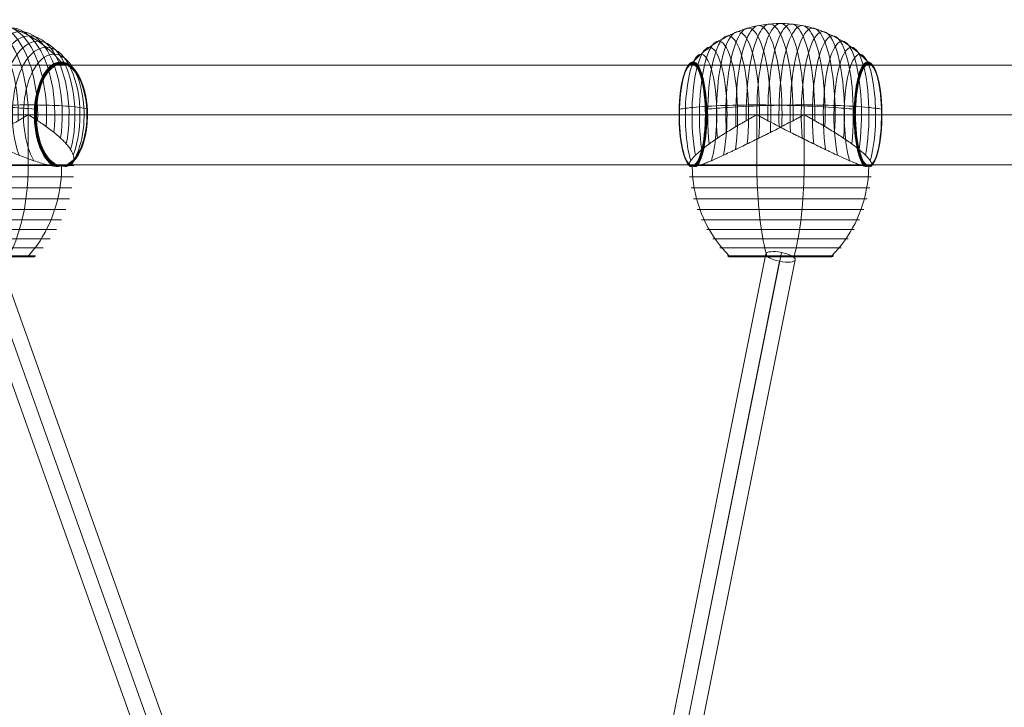
# Model space of a CAD drawing. Units: millimetres. Extents: x 914 to 11839, y -1831 to 8894.
# Drawn here: x 3536 to 4129, y 1661 to 2075 of the extents above; entities that cross this region are included whole.
import ezdxf

# ---------------------------------------------------------------- set-up
doc = ezdxf.new("R2010")
doc.units = ezdxf.units.MM
doc.header["$MEASUREMENT"] = 0
for name, color, linetype, lineweight in [('Level 60', 7, 'Continuous', 0), ('orbit_[ID]_19_[Material]_Unchanged_[Source]_Cell - Level 25', 253, 'Continuous', 0), ('orbit_[ID]_19_[Material]_Unchanged_[Source]_Cell - Level 26', 253, 'Continuous', 0), ('orbit_[ID]_19_[Material]_Unchanged_[Source]_Cell - Level 27', 253, 'Continuous', 0)]:
    doc.layers.add(name, color=color, linetype=linetype, lineweight=lineweight)

# ---------------------------------------------------------------- blocks, each defined once
blk = doc.blocks.new('From Smart Solid_216')
at = {"layer": 'orbit_[ID]_19_[Material]_Unchanged_[Source]_Cell - Level 27', "color": 12, "linetype": 'Continuous', "lineweight": 13}
for p, q in [((-74.93, -42.41), (-238.22, 415.81)), ((-67.01, -37.84), (-229.24, 417.43)), ((-82.86, -46.99), (-246.2, 411.39)), ((-74.93, -42.41), (-237.22, 413.01)), ((-67.01, -37.84), (-82.86, -46.99)), ((246.15, -405.97), (-67.01, -37.84)), ((232.44, -417.63), (-82.86, -46.99)), ((240.26, -412.93), (-74.93, -42.41)), ((238.33, -410.67), (-74.93, -42.41))]:
    blk.add_line(p, q, dxfattribs=at)
blk.add_ellipse((-237.72, 414.41), major_axis=(-8.48, -3.02), ratio=0.165189, dxfattribs=at)
at = {"layer": 'orbit_[ID]_19_[Material]_Unchanged_[Source]_Cell - Level 27', "color": 12, "linetype": 'Continuous', "lineweight": 13, "extrusion": (0, 0, -1)}
blk.add_ellipse((239.29, -411.8), major_axis=(-6.86, -5.83), ratio=0.165189, dxfattribs=at)
blk = doc.blocks.new('From Smart Solid_218')
at = {"layer": 'orbit_[ID]_19_[Material]_Unchanged_[Source]_Cell - Level 27', "color": 12, "linetype": 'Continuous', "lineweight": 13}
for p, q in [((-93.05, 209.5), (-156.4, -107.33)), ((-83.69, 210.39), (-146.03, -101.34)), ((-84.76, 205.08), (-146.03, -101.34)), ((-75.4, 205.97), (-135.65, -95.35)), ((-135.65, -95.35), (-156.4, -107.33)), ((-135.67, -95.36), (155.58, -193.9)), ((-146.65, -101.7), (154.93, -203.74)), ((-145.4, -100.98), (150.15, -200.98)), ((-156.38, -107.32), (149.51, -210.81))]:
    blk.add_line(p, q, dxfattribs=at)
at = {"layer": 'orbit_[ID]_19_[Material]_Unchanged_[Source]_Cell - Level 27', "color": 12, "linetype": 'Continuous', "lineweight": 13, "extrusion": (0, 0, -1)}
blk.add_ellipse((-84.23, 207.74), major_axis=(8.83, -1.76), ratio=0.301067, dxfattribs=at)
at = {"layer": 'orbit_[ID]_19_[Material]_Unchanged_[Source]_Cell - Level 27', "color": 12, "linetype": 'Continuous', "lineweight": 13}
blk.add_ellipse((152.54, -202.36), major_axis=(2.88, 8.53), ratio=0.301067, dxfattribs=at)
blk = doc.blocks.new('From Smart Solid_249')
at = {"layer": 'orbit_[ID]_19_[Material]_Unchanged_[Source]_Cell - Level 26', "color": 7, "lineweight": 13}
for p, q in [((-27.5, -15.24), (-27.5, 15.25)), ((27.5, -15.24), (27.5, 15.25))]:
    blk.add_line(p, q, dxfattribs=at)
at = {"layer": 'orbit_[ID]_19_[Material]_Unchanged_[Source]_Cell - Level 26', "color": 7, "lineweight": 13, "extrusion": (0, 0, -1)}
for centre, major_axis, ratio, start_param, end_param in [((-11.65, 15.25), (0, 53.79), 0.5, 4.581408, 7.985042), ((-5.84, 15.25), (0, 54.69), 0.5, 4.649018, 7.917432), ((5.84, 15.25), (0, 54.69), 0.5, 4.649018, 7.917432), ((11.65, 15.25), (0, 53.79), 0.5, 4.581408, 7.985042), ((-28.28, 15.25), (0, 47.58), 0.5, 4.336395, 8.230055), ((-22.9, 15.25), (0, 50.22), 0.5, 4.429438, 8.137012), ((-17.36, 15.25), (0, 52.3), 0.5, 4.509025, 8.057425), ((0, 15.25), (0, 55), 0.5, 4.712429, 7.854021), ((17.36, 15.25), (0, 52.3), 0.5, 4.509025, 8.057425), ((22.9, 15.25), (0, 50.22), 0.5, 4.429438, 8.137013), ((28.28, 15.25), (0, 47.58), 0.5, 4.336395, 8.230055), ((-38.31, 15.25), (0, 40.72), 0.5, 4.073195, 8.493254), ((-33.44, 15.25), (0, 44.4), 0.5, 4.222062, 8.344391), ((33.44, 15.26), (0, 44.4), 0.5, 4.222063, 8.344392), ((38.31, 15.26), (0, 40.72), 0.5, 4.073195, 8.493253), ((-42.89, 15.25), (0, 36.54), 0.5, 3.85553, 8.710924), ((42.89, 15.26), (0, 36.54), 0.5, 3.85553, 8.710924), ((-47.12, 15.25), (0, 31.91), 0.5, 3.394804, 9.171646), ((-47.22, 15.25), (0, 31.79), 0.5, 3.36966, 6.283225), ((-47.31, 15.25), (0, 31.66), 0.5, 3.344061, 6.283225), ((-47.39, 15.25), (0, 31.52), 0.5, 3.318109, 6.283225), ((-47.45, 15.25), (0, 31.37), 0.5, 3.291685, 6.283225), ((-47.51, 15.25), (0, 31.22), 0.5, 3.264886, 6.283225), ((-47.56, 15.25), (0, 31.07), 0.5, 3.237675, 6.283225), ((-47.59, 15.25), (0, 30.9), 0.5, 3.210042, 6.283225), ((-47.62, 15.25), (0, 30.74), 0.5, 3.1818, 6.283225), ((-47.63, 15.25), (0, 30.57), 0.5, 3.150384, 9.416066), ((-47.63, 15.25), (0, 30.56), 0.5, 3.151584, 6.283225), ((-47.63, 15.25), (0, 30.57), 0.5, 3.151581, 6.283225), ((-47.63, 15.25), (0, 30.55), 0.5, 3.151587, 6.283225), ((-47.63, 15.25), (0, 30.54), 0.5, 3.151589, 6.283225), ((-47.63, 15.25), (0, 30.56), 0.5, 0.00004, 3.131681), ((-47.63, 15.25), (0, 30.57), 0.5, 0.00004, 3.131684), ((-47.63, 15.25), (0, 30.55), 0.5, 0.00004, 3.131678), ((-47.63, 15.25), (0, 30.54), 0.5, 0.00004, 3.131676), ((-47.62, 15.25), (0, 30.74), 0.5, 0.00004, 3.101518), ((-47.59, 15.25), (0, 30.9), 0.5, 0.00004, 3.07325), ((-47.56, 15.25), (0, 31.07), 0.5, 0.00004, 3.045622), ((-47.51, 15.25), (0, 31.22), 0.5, 0.00004, 3.018392), ((-47.45, 15.25), (0, 31.37), 0.5, 0.00004, 2.991539), ((-47.39, 15.25), (0, 31.52), 0.5, 0.00004, 2.965123), ((-47.31, 15.25), (0, 31.66), 0.5, 0.00004, 2.939203), ((-47.22, 15.25), (0, 31.79), 0.5, 0.00004, 2.913627), ((47.12, 15.26), (0, 31.91), 0.5, 3.394804, 9.171646), ((47.23, 15.26), (0, 31.78), 0.5, 3.368337, 6.283225), ((47.32, 15.26), (0, 31.64), 0.5, 3.341338, 6.283225), ((47.4, 15.26), (0, 31.5), 0.5, 3.313988, 6.283225), ((47.47, 15.26), (0, 31.34), 0.5, 3.286135, 6.283225), ((47.53, 15.26), (0, 31.18), 0.5, 3.257791, 6.283225), ((47.57, 15.26), (0, 31.02), 0.5, 3.229073, 6.283225), ((47.6, 15.26), (0, 30.84), 0.5, 3.199809, 6.283225), ((47.62, 15.26), (0, 30.67), 0.5, 3.169898, 6.283225), ((47.23, 15.26), (0, 31.78), 0.5, 0.00004, 2.914963), ((47.32, 15.26), (0, 31.64), 0.5, 0.00004, 2.941923), ((47.4, 15.26), (0, 31.5), 0.5, 0.00004, 2.969284), ((47.47, 15.26), (0, 31.34), 0.5, 0.00004, 2.99713), ((47.53, 15.26), (0, 31.18), 0.5, 0.00004, 3.025456), ((47.57, 15.26), (0, 31.02), 0.5, 0.00004, 3.054208), ((47.6, 15.26), (0, 30.84), 0.5, 0.00004, 3.083438), ((47.62, 15.26), (0, 30.67), 0.5, 0.00004, 3.11344), ((0, -15.24), (-55, 0), 0.000035, 2.823594, 5.553987)]:
    blk.add_ellipse(centre, major_axis=major_axis, ratio=ratio, start_param=start_param, end_param=end_param, dxfattribs=at)
for centre, major_axis in [((-47.63, 15.25), (0, 30.53)), ((-47.63, 15.25), (0, 30.52)), ((-47.63, 15.25), (0, 30.51)), ((-47.63, 15.25), (0, 30.5)), ((-47.63, 15.25), (0, 30.5)), ((47.63, 15.26), (0, 30.5))]:
    blk.add_ellipse(centre, major_axis=major_axis, ratio=0.5, dxfattribs=at)
at = {"layer": 'orbit_[ID]_19_[Material]_Unchanged_[Source]_Cell - Level 26', "color": 7, "lineweight": 13}
for centre, start_param, end_param in [((0, 15.25), -4.199919, -4.177661), ((0, 15.25), -1.058327, -1.036068), ((0, -15.24), 0.729199, 3.459592)]:
    blk.add_ellipse(centre, major_axis=(55, 0), ratio=0.000035, start_param=start_param, end_param=end_param, dxfattribs=at)
for centre, major_axis in [((0, -21.99), (54.7, 0)), ((0, -28.67), (53.8, 0)), ((0, -35.25), (52.3, 0)), ((0, -41.68), (50.22, 0)), ((0, -47.89), (47.59, 0)), ((0, -53.82), (44.42, 0)), ((0, -59.47), (40.72, 0)), ((0, -64.77), (36.54, 0)), ((0.01, -69.66), (31.91, 0)), ((0.01, -69.78), (31.78, 0)), ((0.01, -69.89), (31.64, 0)), ((0.01, -69.98), (31.5, 0)), ((0.01, -70.06), (31.34, 0)), ((0.01, -70.13), (31.18, 0)), ((0.01, -70.18), (31.02, 0)), ((0.01, -70.22), (30.85, 0)), ((0.01, -70.24), (30.67, 0)), ((0.01, -70.25), (30.5, 0))]:
    blk.add_ellipse(centre, major_axis=major_axis, ratio=0.000035, dxfattribs=at)
for points, knots in [([(0, 70.25), (-6.07, 70.25), (-12.2, 69.26), (-18.03, 67.33), (-25.08, 65), (-31.88, 61.23), (-37.87, 56.34), (-41.19, 53.62), (-44.3, 50.54), (-47.13, 47.16)], [0, 0, 0, 0, 0.346668, 0.346668, 0.346668, 0.767353, 0.767353, 0.767353, 1, 1, 1, 1]), ([(47.12, 47.17), (44.3, 50.54), (41.18, 53.63), (37.86, 56.34), (31.88, 61.23), (25.08, 65), (18.03, 67.33), (12.19, 69.26), (6.07, 70.25), (0, 70.25)], [0, 0, 0, 0, 0.232647, 0.232647, 0.232647, 0.653332, 0.653332, 0.653332, 1, 1, 1, 1]), ([(-47.13, 47.16), (-47.21, 47.07), (-47.28, 46.96), (-47.34, 46.85), (-47.45, 46.67), (-47.53, 46.46), (-47.58, 46.24), (-47.61, 46.1), (-47.63, 45.96), (-47.63, 45.82)], [0, 0, 0, 0, 0.266126, 0.266126, 0.266126, 0.718955, 0.718955, 0.718955, 1, 1, 1, 1]), ([(47.63, 45.75), (47.63, 45.78), (47.63, 45.8), (47.63, 45.83), (47.62, 45.97), (47.61, 46.11), (47.58, 46.25), (47.53, 46.46), (47.45, 46.67), (47.34, 46.86), (47.28, 46.97), (47.2, 47.07), (47.12, 47.17)], [0, 0, 0, 0, 0.049733, 0.049733, 0.049733, 0.316801, 0.316801, 0.316801, 0.747109, 0.747109, 0.747109, 1, 1, 1, 1]), ([(-27.34, 21.25), (-33.41, 21.25), (-39.04, 21.14), (-43.91, 20.93), (-49.81, 20.67), (-54.73, 20.26), (-58.29, 19.73), (-60.26, 19.43), (-61.84, 19.1), (-62.98, 18.73)], [0, 0, 0, 0, 0.346668, 0.346668, 0.346668, 0.767353, 0.767353, 0.767353, 1, 1, 1, 1]), ([(27.33, 21.25), (21.26, 21.25), (14.64, 21.14), (7.85, 20.93), (-0.36, 20.67), (-9.03, 20.26), (-17.44, 19.73), (-22.11, 19.43), (-26.76, 19.1), (-31.26, 18.73)], [0, 0, 0, 0, 0.346668, 0.346668, 0.346668, 0.767353, 0.767353, 0.767353, 1, 1, 1, 1]), ([(31.26, 18.74), (26.76, 19.1), (22.11, 19.44), (17.44, 19.74), (9.03, 20.27), (0.35, 20.68), (-7.85, 20.93), (-14.64, 21.14), (-21.26, 21.25), (-27.34, 21.25)], [0, 0, 0, 0, 0.232647, 0.232647, 0.232647, 0.653332, 0.653332, 0.653332, 1, 1, 1, 1]), ([(62.98, 18.74), (61.84, 19.1), (60.26, 19.44), (58.29, 19.74), (54.73, 20.27), (49.81, 20.68), (43.91, 20.93), (39.04, 21.14), (33.4, 21.25), (27.33, 21.25)], [0, 0, 0, 0, 0.232647, 0.232647, 0.232647, 0.653332, 0.653332, 0.653332, 1, 1, 1, 1]), ([(-63.08, 15.25), (-63.11, 15.25), (-63.13, 15.25), (-63.14, 15.25), (-63.16, 15.25), (-63.13, 15.25), (-63.07, 15.25), (-63.03, 15.25), (-62.98, 15.25), (-62.92, 15.25)], [0, 0, 0, 0, 0.266126, 0.266126, 0.266126, 0.718955, 0.718955, 0.718955, 1, 1, 1, 1]), ([(-28.03, 15.25), (-28.03, 15.23), (-28.03, 15.2), (-28.05, 15.15), (-28.07, 15.13), (-28.11, 15.07), (-28.15, 15.03), (-28.26, 14.94), (-28.33, 14.88), (-28.56, 14.71), (-28.72, 14.61), (-29.2, 14.3), (-29.51, 14.1), (-30.46, 13.5), (-31.08, 13.11), (-32.31, 12.33), (-32.91, 11.93), (-34.1, 11.15), (-34.69, 10.76), (-37.56, 8.8), (-39.68, 7.25), (-42.62, 4.97), (-43.56, 4.21), (-44.9, 3.09), (-45.34, 2.72), (-46.18, 1.98), (-46.59, 1.61), (-47.78, 0.52), (-48.51, -0.2), (-49.87, -1.61), (-50.5, -2.31), (-51.64, -3.69), (-52.15, -4.37), (-52.83, -5.37), (-53.05, -5.7), (-53.44, -6.34), (-53.62, -6.66), (-54.43, -8.23), (-54.83, -9.39), (-55.02, -10.98), (-55.01, -11.48), (-54.9, -12.2), (-54.84, -12.43), (-54.73, -12.76), (-54.68, -12.87), (-54.59, -13.09), (-54.54, -13.19), (-54.26, -13.7), (-53.96, -14.07), (-53.21, -14.73), (-52.77, -15.01), (-52.24, -15.25)], [0, 0, 0, 0, 0.000977, 0.000977, 0.001953, 0.001953, 0.003906, 0.003906, 0.007813, 0.007813, 0.015625, 0.015625, 0.03125, 0.03125, 0.0625, 0.0625, 0.09375, 0.09375, 0.125, 0.125, 0.25, 0.25, 0.3125, 0.3125, 0.34375, 0.34375, 0.375, 0.375, 0.4375, 0.4375, 0.5, 0.5, 0.5625, 0.5625, 0.59375, 0.59375, 0.625, 0.625, 0.75, 0.75, 0.8125, 0.8125, 0.84375, 0.84375, 0.859375, 0.859375, 0.875, 0.875, 0.9375, 0.9375, 1, 1, 1, 1]), ([(-41.01, -15.25), (-39.89, -15.01), (-38.72, -14.73), (-36.31, -14.08), (-35.06, -13.71), (-32.49, -12.9), (-31.17, -12.46), (-29.13, -11.75), (-28.44, -11.5), (-27.04, -10.99), (-26.33, -10.73), (-24.2, -9.92), (-22.77, -9.36), (-19.86, -8.2), (-18.39, -7.59), (-16.15, -6.65), (-15.41, -6.33), (-13.9, -5.68), (-13.14, -5.36), (-10.86, -4.35), (-9.34, -3.67), (-6.3, -2.3), (-4.78, -1.6), (-1.74, -0.18), (-0.22, 0.54), (2.06, 1.63), (2.82, 2), (3.96, 2.55), (4.34, 2.74), (5.1, 3.11), (5.48, 3.3), (7.37, 4.23), (8.86, 4.99), (13.28, 7.27), (16.14, 8.82), (20.34, 11.15), (21.72, 11.93), (23.76, 13.11), (24.44, 13.5), (25.44, 14.1), (25.77, 14.3), (26.26, 14.61), (26.42, 14.71), (26.66, 14.88), (26.74, 14.94), (26.85, 15.03), (26.88, 15.07), (26.93, 15.13), (26.94, 15.15), (26.96, 15.2), (26.97, 15.23), (26.97, 15.25)], [0, 0, 0, 0, 0.0625, 0.0625, 0.125, 0.125, 0.1875, 0.1875, 0.21875, 0.21875, 0.25, 0.25, 0.3125, 0.3125, 0.375, 0.375, 0.40625, 0.40625, 0.4375, 0.4375, 0.5, 0.5, 0.5625, 0.5625, 0.625, 0.625, 0.65625, 0.65625, 0.671875, 0.671875, 0.6875, 0.6875, 0.75, 0.75, 0.875, 0.875, 0.9375, 0.9375, 0.96875, 0.96875, 0.984375, 0.984375, 0.992187, 0.992187, 0.996094, 0.996094, 0.998047, 0.998047, 0.999023, 0.999023, 1, 1, 1, 1]), ([(-31.17, 15.25), (-31.3, 15.25), (-31.42, 15.25), (-31.54, 15.25), (-31.74, 15.25), (-31.93, 15.25), (-32.08, 15.25), (-32.18, 15.25), (-32.27, 15.25), (-32.34, 15.25)], [0, 0, 0, 0, 0.266126, 0.266126, 0.266126, 0.718955, 0.718955, 0.718955, 1, 1, 1, 1]), ([(41.01, -15.24), (39.89, -15), (38.72, -14.72), (36.31, -14.07), (35.07, -13.7), (32.5, -12.9), (31.17, -12.45), (29.13, -11.74), (28.44, -11.49), (27.04, -10.98), (26.33, -10.72), (24.21, -9.92), (22.77, -9.36), (19.86, -8.19), (18.39, -7.59), (16.16, -6.65), (15.41, -6.33), (13.9, -5.68), (13.14, -5.35), (10.86, -4.35), (9.34, -3.67), (6.3, -2.29), (4.78, -1.59), (1.74, -0.17), (0.22, 0.54), (-2.06, 1.63), (-2.82, 2), (-3.96, 2.56), (-4.34, 2.74), (-5.09, 3.11), (-5.47, 3.3), (-7.37, 4.24), (-8.86, 4.99), (-13.28, 7.28), (-16.14, 8.82), (-20.34, 11.15), (-21.72, 11.94), (-23.76, 13.11), (-24.44, 13.51), (-25.44, 14.1), (-25.77, 14.3), (-26.26, 14.61), (-26.42, 14.71), (-26.66, 14.88), (-26.74, 14.94), (-26.85, 15.03), (-26.88, 15.07), (-26.93, 15.13), (-26.94, 15.15), (-26.96, 15.2), (-26.97, 15.23), (-26.97, 15.25)], [0, 0, 0, 0, 0.0625, 0.0625, 0.125, 0.125, 0.1875, 0.1875, 0.21875, 0.21875, 0.25, 0.25, 0.3125, 0.3125, 0.375, 0.375, 0.40625, 0.40625, 0.4375, 0.4375, 0.5, 0.5, 0.5625, 0.5625, 0.625, 0.625, 0.65625, 0.65625, 0.671875, 0.671875, 0.6875, 0.6875, 0.75, 0.75, 0.875, 0.875, 0.9375, 0.9375, 0.96875, 0.96875, 0.984375, 0.984375, 0.992188, 0.992188, 0.996094, 0.996094, 0.998047, 0.998047, 0.999023, 0.999023, 1, 1, 1, 1]), ([(28.03, 15.25), (28.03, 15.23), (28.03, 15.2), (28.05, 15.15), (28.07, 15.13), (28.11, 15.07), (28.15, 15.03), (28.26, 14.94), (28.33, 14.88), (28.56, 14.71), (28.72, 14.61), (29.2, 14.3), (29.51, 14.1), (30.46, 13.51), (31.08, 13.11), (32.31, 12.33), (32.92, 11.93), (34.11, 11.15), (34.69, 10.76), (37.56, 8.8), (39.68, 7.26), (42.62, 4.97), (43.56, 4.22), (44.9, 3.09), (45.34, 2.72), (46.18, 1.98), (46.59, 1.62), (47.78, 0.52), (48.51, -0.19), (49.88, -1.61), (50.5, -2.31), (51.64, -3.68), (52.15, -4.36), (52.84, -5.36), (53.05, -5.69), (53.44, -6.34), (53.62, -6.66), (54.44, -8.22), (54.83, -9.38), (55.02, -10.97), (55.01, -11.47), (54.9, -12.19), (54.84, -12.42), (54.73, -12.76), (54.69, -12.86), (54.59, -13.08), (54.54, -13.18), (54.26, -13.7), (53.96, -14.07), (53.22, -14.72), (52.77, -15), (52.24, -15.24)], [0, 0, 0, 0, 0.000977, 0.000977, 0.001953, 0.001953, 0.003906, 0.003906, 0.007813, 0.007813, 0.015625, 0.015625, 0.03125, 0.03125, 0.0625, 0.0625, 0.09375, 0.09375, 0.125, 0.125, 0.25, 0.25, 0.3125, 0.3125, 0.34375, 0.34375, 0.375, 0.375, 0.4375, 0.4375, 0.5, 0.5, 0.5625, 0.5625, 0.59375, 0.59375, 0.625, 0.625, 0.75, 0.75, 0.8125, 0.8125, 0.84375, 0.84375, 0.859375, 0.859375, 0.875, 0.875, 0.9375, 0.9375, 1, 1, 1, 1]), ([(32.38, 15.26), (32.37, 15.26), (32.36, 15.26), (32.34, 15.26), (32.27, 15.26), (32.18, 15.26), (32.08, 15.26), (31.93, 15.26), (31.74, 15.26), (31.54, 15.26), (31.42, 15.26), (31.3, 15.26), (31.17, 15.26)], [0, 0, 0, 0, 0.049733, 0.049733, 0.049733, 0.316801, 0.316801, 0.316801, 0.747109, 0.747109, 0.747109, 1, 1, 1, 1]), ([(62.88, 15.26), (62.89, 15.26), (62.9, 15.26), (62.92, 15.26), (62.98, 15.26), (63.03, 15.26), (63.07, 15.26), (63.13, 15.26), (63.16, 15.26), (63.14, 15.26), (63.13, 15.26), (63.11, 15.26), (63.08, 15.26)], [0, 0, 0, 0, 0.049733, 0.049733, 0.049733, 0.316801, 0.316801, 0.316801, 0.747109, 0.747109, 0.747109, 1, 1, 1, 1]), ([(-47.76, -15.32), (-47.84, -15.34), (-47.92, -15.37), (-48.08, -15.42), (-48.15, -15.44), (-48.39, -15.51), (-48.54, -15.56), (-48.99, -15.67), (-49.28, -15.72), (-49.84, -15.78), (-50.11, -15.79), (-50.63, -15.76), (-50.88, -15.71), (-51.12, -15.64)], [0, 0, 0, 0, 0.0625, 0.0625, 0.125, 0.125, 0.25, 0.25, 0.5, 0.5, 0.75, 0.75, 1, 1, 1, 1]), ([(-47.49, -15.32), (-47.51, -15.32), (-47.54, -15.31), (-47.58, -15.3), (-47.63, -15.3), (-47.67, -15.3), (-47.72, -15.31), (-47.75, -15.32), (-47.76, -15.32)], [0, 0, 0, 0, 0.167609, 0.334088, 0.5, 0.665912, 0.832391, 1, 1, 1, 1]), ([(-47.63, -15.32), (-47.62, -18.89), (-47.4, -22.45), (-46.97, -25.97), (-45.93, -34.36), (-43.62, -42.65), (-40.23, -50.16), (-36.99, -57.36), (-32.68, -64.03), (-27.63, -69.66)], [0, 0, 0, 0, 0.175959, 0.175959, 0.175959, 0.596877, 0.596877, 0.596877, 1, 1, 1, 1]), ([(-43.13, -15.64), (-43.53, -15.71), (-43.92, -15.76), (-44.69, -15.79), (-45.06, -15.78), (-45.79, -15.72), (-46.15, -15.67), (-46.66, -15.56), (-46.83, -15.51), (-47.08, -15.44), (-47.17, -15.42), (-47.33, -15.37), (-47.41, -15.34), (-47.49, -15.32)], [0, 0, 0, 0, 0.25, 0.25, 0.5, 0.5, 0.75, 0.75, 0.875, 0.875, 0.9375, 0.9375, 1, 1, 1, 1]), ([(-27.5, -15.24), (-27.5, -18.83), (-27.37, -22.42), (-27.12, -25.97), (-26.51, -34.35), (-25.18, -42.65), (-23.23, -50.16), (-21.36, -57.36), (-18.87, -64.03), (-15.95, -69.66)], [0, 0, 0, 0, 0.177007, 0.177007, 0.177007, 0.597389, 0.597389, 0.597389, 1, 1, 1, 1]), ([(27.5, -15.24), (27.5, -18.83), (27.37, -22.42), (27.12, -25.97), (26.52, -34.35), (25.19, -42.65), (23.24, -50.16), (21.36, -57.36), (18.88, -64.03), (15.96, -69.66)], [0, 0, 0, 0, 0.177007, 0.177007, 0.177007, 0.597389, 0.597389, 0.597389, 1, 1, 1, 1]), ([(47.63, -15.29), (47.63, -18.86), (47.41, -22.43), (46.97, -25.97), (45.93, -34.35), (43.63, -42.64), (40.24, -50.16), (37, -57.35), (32.69, -64.02), (27.64, -69.66)], [0, 0, 0, 0, 0.176366, 0.176366, 0.176366, 0.597075, 0.597075, 0.597075, 1, 1, 1, 1]), ([(43.13, -15.64), (43.54, -15.71), (43.95, -15.75), (44.75, -15.78), (45.14, -15.77), (45.89, -15.7), (46.26, -15.64), (46.79, -15.52), (46.97, -15.47), (47.22, -15.39), (47.31, -15.37), (47.48, -15.31), (47.56, -15.28), (47.69, -15.29), (47.73, -15.3), (47.81, -15.32), (47.85, -15.33), (47.97, -15.37), (48.05, -15.4), (48.29, -15.48), (48.45, -15.52), (48.92, -15.65), (49.22, -15.7), (49.8, -15.77), (50.08, -15.78), (50.62, -15.75), (50.88, -15.71), (51.12, -15.64)], [0, 0, 0, 0, 0.125, 0.125, 0.25, 0.25, 0.375, 0.375, 0.4375, 0.4375, 0.46875, 0.46875, 0.5, 0.5, 0.515625, 0.515625, 0.53125, 0.53125, 0.5625, 0.5625, 0.625, 0.625, 0.75, 0.75, 0.875, 0.875, 1, 1, 1, 1]), ([(-27.63, -69.66), (-27.51, -69.81), (-27.36, -69.93), (-27.2, -70.03), (-27.03, -70.13), (-26.84, -70.2), (-26.65, -70.23), (-26.57, -70.24), (-26.49, -70.25), (-26.41, -70.25)], [0, 0, 0, 0, 0.392469, 0.392469, 0.392469, 0.823101, 0.823101, 0.823101, 1, 1, 1, 1]), ([(-15.95, -69.66), (-15.88, -69.81), (-15.79, -69.93), (-15.7, -70.02), (-15.6, -70.13), (-15.49, -70.2), (-15.38, -70.23), (-15.34, -70.24), (-15.29, -70.25), (-15.25, -70.25)], [0, 0, 0, 0, 0.392469, 0.392469, 0.392469, 0.823101, 0.823101, 0.823101, 1, 1, 1, 1]), ([(15.96, -69.66), (15.89, -69.81), (15.8, -69.93), (15.71, -70.02), (15.61, -70.13), (15.5, -70.2), (15.39, -70.23), (15.35, -70.24), (15.3, -70.25), (15.26, -70.25)], [0, 0, 0, 0, 0.392469, 0.392469, 0.392469, 0.823101, 0.823101, 0.823101, 1, 1, 1, 1]), ([(27.64, -69.66), (27.52, -69.8), (27.37, -69.93), (27.21, -70.02), (27.04, -70.12), (26.85, -70.19), (26.66, -70.23), (26.58, -70.24), (26.5, -70.25), (26.42, -70.25)], [0, 0, 0, 0, 0.392469, 0.392469, 0.392469, 0.823101, 0.823101, 0.823101, 1, 1, 1, 1])]:
    blk.add_open_spline(points, degree=3, knots=knots, dxfattribs=at)
for points in [[(-47.63, 45.82), (-47.63, 45.8), (-47.63, 45.77), (-47.63, 45.74)], [(-62.92, 15.25), (-62.9, 15.25), (-62.89, 15.25), (-62.88, 15.25)], [(-32.34, 15.25), (-32.36, 15.25), (-32.37, 15.25), (-32.38, 15.25)], [(-27.5, 15.25), (-27.68, 15.25), (-27.85, 15.25), (-28.03, 15.25)], [(-26.97, 15.25), (-27.15, 15.25), (-27.32, 15.25), (-27.5, 15.25)], [(26.97, 15.25), (27.14, 15.25), (27.32, 15.25), (27.5, 15.25)], [(27.5, 15.25), (27.68, 15.25), (27.85, 15.25), (28.03, 15.25)], [(-51.12, -15.64), (-51.52, -15.53), (-51.9, -15.4), (-52.24, -15.25)], [(-47.63, -15.33), (-47.63, -15.3), (-47.63, -15.27), (-47.63, -15.25)], [(-41.01, -15.25), (-41.74, -15.4), (-42.44, -15.53), (-43.13, -15.64)], [(41.01, -15.24), (41.74, -15.39), (42.45, -15.53), (43.13, -15.64)], [(47.63, -15.24), (47.63, -15.26), (47.63, -15.27), (47.63, -15.29)], [(51.12, -15.64), (51.53, -15.53), (51.9, -15.39), (52.24, -15.24)]]:
    blk.add_open_spline(points, degree=3, dxfattribs=at)
blk = doc.blocks.new('From Smart Solid_250')
at = {"layer": 'orbit_[ID]_19_[Material]_Unchanged_[Source]_Cell - Level 26', "color": 7, "lineweight": 13}
for p, q in [((-14.83, 15.25), (-13.64, 15.25)), ((-14.23, -15.24), (-14.23, 15.25)), ((13.64, 15.25), (14.82, 15.25)), ((14.24, -15.24), (14.23, 15.25)), ((-55, -15.25), (49.1, -15.24)), ((55, -15.24), (-49.1, -15.25)), ((-54.69, -22), (54.7, -21.99)), ((-53.79, -28.67), (53.8, -28.67)), ((-52.3, -35.25), (52.3, -35.25)), ((-50.22, -41.69), (50.23, -41.68)), ((-47.59, -47.9), (47.6, -47.89)), ((-44.42, -53.83), (44.43, -53.82)), ((-40.72, -59.47), (40.73, -59.47)), ((-36.53, -64.77), (36.54, -64.77)), ((-31.91, -69.66), (31.92, -69.66)), ((-31.78, -69.78), (31.79, -69.78)), ((-31.64, -69.89), (31.65, -69.88)), ((-31.49, -69.98), (31.5, -69.98)), ((-31.34, -70.06), (31.35, -70.06)), ((-31.18, -70.13), (31.19, -70.12)), ((-31.01, -70.18), (31.02, -70.18)), ((-30.84, -70.22), (30.85, -70.21)), ((-30.67, -70.24), (30.68, -70.24)), ((-30.49, -70.25), (30.51, -70.25))]:
    blk.add_line(p, q, dxfattribs=at)
at = {"layer": 'orbit_[ID]_19_[Material]_Unchanged_[Source]_Cell - Level 26', "color": 7, "lineweight": 13, "extrusion": (0, 0, -1)}
for centre, major_axis, start_param, end_param in [((-13, 15.25), (0, 53.79), 4.581369, 7.985002), ((-6.52, 15.25), (0, 54.69), 4.648978, 7.917392), ((6.52, 15.25), (0, 54.69), 4.648978, 7.917392), ((12.99, 15.25), (0, 53.79), 4.581368, 7.985002), ((-31.54, 15.25), (0, 47.58), 4.336355, 8.230015), ((-25.54, 15.25), (0, 50.22), 4.429398, 8.136973), ((-19.36, 15.25), (0, 52.3), 4.508985, 8.057386), ((0, 15.25), (0, 55), 4.712389, 7.853982), ((19.36, 15.25), (0, 52.3), 4.508985, 8.057386), ((25.54, 15.25), (0, 50.22), 4.429398, 8.136973), ((31.54, 15.25), (0, 47.58), 4.336355, 8.230015), ((-42.73, 15.25), (0, 40.72), 4.073155, 8.493214), ((-37.29, 15.25), (0, 44.4), 4.222022, 8.344351), ((37.29, 15.26), (0, 44.4), 4.222024, 8.344352), ((42.73, 15.26), (0, 40.72), 4.073155, 8.493213), ((-47.83, 15.25), (0, 36.54), 3.85549, 8.710884), ((47.83, 15.26), (0, 36.54), 3.85549, 8.710884), ((-52.85, 15.25), (0, 31.52), 3.318069, 6.283185), ((-52.77, 15.25), (0, 31.66), 3.344021, 6.283185), ((-52.93, 15.25), (0, 31.37), 3.291645, 6.283185), ((-52.67, 15.25), (0, 31.79), 3.36962, 6.283185), ((-52.99, 15.25), (0, 31.22), 3.264846, 6.283185), ((-52.56, 15.25), (0, 31.91), 3.394764, 9.171606), ((-53.05, 15.25), (0, 31.07), 3.237635, 6.283185), ((-53.08, 15.25), (0, 30.9), 3.210002, 6.283185), ((-53.11, 15.25), (0, 30.74), 3.18176, 6.283185), ((-53.12, 15.25), (0, 30.57), 3.151541, 6.283185), ((-53.12, 15.25), (0, 30.57), 3.150344, 9.416027), ((-53.12, 15.25), (0, 30.56), 3.151544, 6.283185), ((-53.12, 15.25), (0, 30.55), 3.151547, 6.283185), ((-53.12, 15.25), (0, 30.54), 3.15155, 6.283185), ((-53.12, 15.25), (0, 30.56), 0, 3.131641), ((-53.12, 15.25), (0, 30.57), 0, 3.131644), ((-53.12, 15.25), (0, 30.55), 0, 3.131639), ((-53.12, 15.25), (0, 30.54), 0, 3.131636), ((-53.11, 15.25), (0, 30.74), 0, 3.101478), ((-53.08, 15.25), (0, 30.9), 0, 3.07321), ((-53.05, 15.25), (0, 31.07), 0, 3.045582), ((-52.99, 15.25), (0, 31.22), 0, 3.018352), ((-52.93, 15.25), (0, 31.37), 0, 2.991499), ((-52.85, 15.25), (0, 31.52), 0, 2.965083), ((-52.77, 15.25), (0, 31.66), 0, 2.939164), ((-52.67, 15.25), (0, 31.79), 0, 2.913588), ((52.56, 15.26), (0, 31.91), 3.394764, 9.171606), ((52.67, 15.26), (0, 31.78), 3.368297, 6.283185), ((52.78, 15.26), (0, 31.64), 3.341299, 6.283185), ((52.87, 15.26), (0, 31.5), 3.313948, 6.283185), ((52.94, 15.26), (0, 31.34), 3.286095, 6.283185), ((53.01, 15.26), (0, 31.18), 3.257751, 6.283185), ((53.06, 15.26), (0, 31.02), 3.229033, 6.283185), ((53.1, 15.26), (0, 30.84), 3.199769, 6.283185), ((53.12, 15.26), (0, 30.67), 3.169858, 6.283185), ((52.67, 15.26), (0, 31.78), 0, 2.914923), ((52.78, 15.26), (0, 31.64), 0, 2.941884), ((52.87, 15.26), (0, 31.5), 0, 2.969244), ((52.94, 15.26), (0, 31.34), 0, 2.99709), ((53.01, 15.26), (0, 31.18), 0, 3.025416), ((53.06, 15.26), (0, 31.02), 0, 3.054169), ((53.1, 15.26), (0, 30.84), 0, 3.083398), ((53.12, 15.26), (0, 30.67), 0, 3.1134)]:
    blk.add_ellipse(centre, major_axis=major_axis, ratio=0.258819, start_param=start_param, end_param=end_param, dxfattribs=at)
for centre, major_axis in [((-53.12, 15.25), (0, 30.53)), ((-53.12, 15.25), (0, 30.52)), ((-53.13, 15.25), (0, 30.51)), ((-53.13, 15.25), (0, 30.5)), ((-53.13, 15.25), (0, 30.5)), ((53.13, 15.26), (0, 30.5))]:
    blk.add_ellipse(centre, major_axis=major_axis, ratio=0.258819, dxfattribs=at)
at = {"layer": 'orbit_[ID]_19_[Material]_Unchanged_[Source]_Cell - Level 26', "color": 7, "lineweight": 13}
for points, knots in [([(0, 70.25), (-6.77, 70.25), (-13.61, 69.26), (-20.11, 67.33), (-27.98, 65), (-35.56, 61.23), (-42.24, 56.34), (-45.94, 53.62), (-49.41, 50.54), (-52.56, 47.16)], [0, 0, 0, 0, 0.346668, 0.346668, 0.346668, 0.767353, 0.767353, 0.767353, 1, 1, 1, 1]), ([(52.56, 47.17), (49.4, 50.54), (45.93, 53.63), (42.23, 56.34), (35.55, 61.23), (27.97, 65), (20.11, 67.33), (13.6, 69.26), (6.77, 70.25), (0, 70.25)], [0, 0, 0, 0, 0.232647, 0.232647, 0.232647, 0.653332, 0.653332, 0.653332, 1, 1, 1, 1]), ([(-52.56, 47.16), (-52.65, 47.07), (-52.73, 46.96), (-52.8, 46.85), (-52.92, 46.67), (-53.01, 46.46), (-53.07, 46.24), (-53.1, 46.1), (-53.12, 45.96), (-53.13, 45.82)], [0, 0, 0, 0, 0.266126, 0.266126, 0.266126, 0.718955, 0.718955, 0.718955, 1, 1, 1, 1]), ([(53.12, 45.75), (53.12, 45.78), (53.12, 45.8), (53.12, 45.83), (53.12, 45.97), (53.1, 46.11), (53.06, 46.25), (53.01, 46.46), (52.92, 46.67), (52.8, 46.86), (52.73, 46.97), (52.65, 47.07), (52.56, 47.17)], [0, 0, 0, 0, 0.049733, 0.049733, 0.049733, 0.316801, 0.316801, 0.316801, 0.747109, 0.747109, 0.747109, 1, 1, 1, 1]), ([(-14.15, 21.25), (-20.92, 21.25), (-27.5, 21.14), (-33.51, 20.93), (-40.77, 20.67), (-47.39, 20.26), (-52.8, 19.73), (-55.81, 19.43), (-58.49, 19.1), (-60.77, 18.73)], [0, 0, 0, 0, 0.346668, 0.346668, 0.346668, 0.767353, 0.767353, 0.767353, 1, 1, 1, 1]), ([(14.15, 21.25), (7.38, 21.25), (0.29, 21.14), (-6.71, 20.93), (-15.18, 20.68), (-23.73, 20.26), (-31.66, 19.73), (-36.06, 19.43), (-40.33, 19.1), (-44.35, 18.73)], [0, 0, 0, 0, 0.346668, 0.346668, 0.346668, 0.767353, 0.767353, 0.767353, 1, 1, 1, 1]), ([(44.35, 18.73), (40.33, 19.1), (36.06, 19.44), (31.66, 19.73), (23.73, 20.27), (15.17, 20.68), (6.71, 20.93), (-0.29, 21.14), (-7.38, 21.25), (-14.15, 21.25)], [0, 0, 0, 0, 0.232647, 0.232647, 0.232647, 0.653332, 0.653332, 0.653332, 1, 1, 1, 1]), ([(60.77, 18.74), (58.49, 19.1), (55.81, 19.44), (52.8, 19.74), (47.39, 20.27), (40.77, 20.68), (33.51, 20.93), (27.5, 21.14), (20.92, 21.25), (14.15, 21.25)], [0, 0, 0, 0, 0.232647, 0.232647, 0.232647, 0.653332, 0.653332, 0.653332, 1, 1, 1, 1]), ([(-60.82, 15.25), (-60.88, 15.25), (-60.94, 15.25), (-60.98, 15.25), (-61.05, 15.25), (-61.09, 15.25), (-61.09, 15.25), (-61.08, 15.25), (-61.07, 15.25), (-61.04, 15.25)], [0, 0, 0, 0, 0.266126, 0.266126, 0.266126, 0.718955, 0.718955, 0.718955, 1, 1, 1, 1]), ([(-14.83, 15.25), (-14.83, 15.22), (-14.83, 15.2), (-14.86, 15.15), (-14.87, 15.13), (-14.92, 15.07), (-14.96, 15.03), (-15.08, 14.93), (-15.17, 14.88), (-15.43, 14.71), (-15.6, 14.6), (-16.14, 14.3), (-16.49, 14.1), (-17.57, 13.5), (-18.28, 13.11), (-19.69, 12.32), (-20.39, 11.93), (-21.77, 11.15), (-22.46, 10.75), (-25.85, 8.8), (-28.44, 7.25), (-32.16, 4.97), (-33.38, 4.21), (-35.15, 3.09), (-35.73, 2.72), (-36.88, 1.98), (-37.44, 1.61), (-39.09, 0.52), (-40.14, -0.2), (-42.16, -1.61), (-43.13, -2.31), (-44.96, -3.69), (-45.84, -4.37), (-47.07, -5.37), (-47.47, -5.7), (-48.24, -6.35), (-48.61, -6.66), (-50.39, -8.23), (-51.58, -9.39), (-52.99, -10.98), (-53.4, -11.48), (-53.91, -12.2), (-54.07, -12.43), (-54.27, -12.76), (-54.34, -12.87), (-54.46, -13.09), (-54.52, -13.19), (-54.77, -13.7), (-54.9, -14.07), (-55.02, -14.73), (-55, -15.01), (-54.91, -15.25)], [0, 0, 0, 0, 0.000977, 0.000977, 0.001953, 0.001953, 0.003906, 0.003906, 0.007813, 0.007813, 0.015625, 0.015625, 0.03125, 0.03125, 0.0625, 0.0625, 0.09375, 0.09375, 0.125, 0.125, 0.25, 0.25, 0.3125, 0.3125, 0.34375, 0.34375, 0.375, 0.375, 0.4375, 0.4375, 0.5, 0.5, 0.5625, 0.5625, 0.59375, 0.59375, 0.625, 0.625, 0.75, 0.75, 0.8125, 0.8125, 0.84375, 0.84375, 0.859375, 0.859375, 0.875, 0.875, 0.9375, 0.9375, 1, 1, 1, 1]), ([(-49.1, -15.25), (-48.34, -15.01), (-47.52, -14.73), (-45.77, -14.08), (-44.84, -13.71), (-42.88, -12.9), (-41.84, -12.46), (-40.21, -11.75), (-39.65, -11.5), (-38.51, -10.99), (-37.93, -10.73), (-36.17, -9.92), (-34.95, -9.36), (-32.46, -8.2), (-31.18, -7.59), (-29.21, -6.65), (-28.55, -6.33), (-27.2, -5.68), (-26.52, -5.35), (-24.45, -4.35), (-23.05, -3.67), (-20.23, -2.29), (-18.8, -1.6), (-15.91, -0.18), (-14.45, 0.54), (-12.24, 1.63), (-11.49, 2), (-10.37, 2.55), (-10, 2.74), (-9.25, 3.11), (-8.88, 3.3), (-7, 4.23), (-5.5, 4.99), (-1.01, 7.28), (1.96, 8.82), (6.41, 11.15), (7.89, 11.94), (10.11, 13.11), (10.85, 13.51), (11.95, 14.1), (12.32, 14.3), (12.86, 14.61), (13.04, 14.71), (13.3, 14.88), (13.39, 14.94), (13.51, 15.04), (13.55, 15.07), (13.6, 15.13), (13.61, 15.15), (13.64, 15.2), (13.64, 15.23), (13.64, 15.25)], [0, 0, 0, 0, 0.0625, 0.0625, 0.125, 0.125, 0.1875, 0.1875, 0.21875, 0.21875, 0.25, 0.25, 0.3125, 0.3125, 0.375, 0.375, 0.40625, 0.40625, 0.4375, 0.4375, 0.5, 0.5, 0.5625, 0.5625, 0.625, 0.625, 0.65625, 0.65625, 0.671875, 0.671875, 0.6875, 0.6875, 0.75, 0.75, 0.875, 0.875, 0.9375, 0.9375, 0.96875, 0.96875, 0.984375, 0.984375, 0.992187, 0.992187, 0.996094, 0.996094, 0.998047, 0.998047, 0.999023, 0.999023, 1, 1, 1, 1]), ([(-44.3, 15.25), (-44.41, 15.25), (-44.52, 15.25), (-44.62, 15.25), (-44.79, 15.25), (-44.93, 15.25), (-45.04, 15.25), (-45.11, 15.25), (-45.17, 15.25), (-45.21, 15.25)], [0, 0, 0, 0, 0.266126, 0.266126, 0.266126, 0.718955, 0.718955, 0.718955, 1, 1, 1, 1]), ([(49.1, -15.24), (48.34, -15), (47.52, -14.72), (45.77, -14.07), (44.85, -13.7), (42.88, -12.9), (41.85, -12.45), (40.21, -11.74), (39.66, -11.49), (38.52, -10.98), (37.94, -10.72), (36.17, -9.92), (34.96, -9.36), (32.46, -8.19), (31.18, -7.59), (29.21, -6.65), (28.55, -6.33), (27.2, -5.68), (26.52, -5.35), (24.45, -4.35), (23.06, -3.67), (20.23, -2.29), (18.8, -1.59), (15.91, -0.18), (14.45, 0.54), (12.24, 1.63), (11.5, 2), (10.38, 2.55), (10, 2.74), (9.25, 3.11), (8.88, 3.3), (7, 4.24), (5.5, 4.99), (1.01, 7.28), (-1.96, 8.82), (-6.41, 11.15), (-7.89, 11.93), (-10.11, 13.11), (-10.85, 13.5), (-11.95, 14.1), (-12.32, 14.3), (-12.86, 14.61), (-13.04, 14.71), (-13.3, 14.88), (-13.39, 14.94), (-13.51, 15.03), (-13.55, 15.07), (-13.6, 15.13), (-13.61, 15.15), (-13.64, 15.2), (-13.64, 15.22), (-13.64, 15.25)], [0, 0, 0, 0, 0.0625, 0.0625, 0.125, 0.125, 0.1875, 0.1875, 0.21875, 0.21875, 0.25, 0.25, 0.3125, 0.3125, 0.375, 0.375, 0.40625, 0.40625, 0.4375, 0.4375, 0.5, 0.5, 0.5625, 0.5625, 0.625, 0.625, 0.65625, 0.65625, 0.671875, 0.671875, 0.6875, 0.6875, 0.75, 0.75, 0.875, 0.875, 0.9375, 0.9375, 0.96875, 0.96875, 0.984375, 0.984375, 0.992188, 0.992188, 0.996094, 0.996094, 0.998047, 0.998047, 0.999023, 0.999023, 1, 1, 1, 1]), ([(14.82, 15.25), (14.82, 15.23), (14.83, 15.2), (14.86, 15.15), (14.87, 15.13), (14.92, 15.07), (14.96, 15.03), (15.08, 14.94), (15.17, 14.88), (15.43, 14.71), (15.6, 14.61), (16.14, 14.3), (16.49, 14.1), (17.57, 13.51), (18.28, 13.11), (19.69, 12.33), (20.39, 11.93), (21.77, 11.15), (22.46, 10.76), (25.85, 8.8), (28.45, 7.26), (32.17, 4.97), (33.38, 4.22), (35.15, 3.1), (35.73, 2.72), (36.88, 1.98), (37.44, 1.62), (39.09, 0.53), (40.14, -0.19), (42.16, -1.61), (43.13, -2.31), (44.97, -3.68), (45.84, -4.36), (47.08, -5.36), (47.48, -5.69), (48.25, -6.34), (48.62, -6.66), (50.39, -8.22), (51.58, -9.38), (52.99, -10.97), (53.4, -11.47), (53.91, -12.19), (54.07, -12.42), (54.28, -12.75), (54.34, -12.86), (54.46, -13.08), (54.52, -13.18), (54.78, -13.7), (54.91, -14.07), (55.02, -14.72), (55.01, -15), (54.91, -15.24)], [0, 0, 0, 0, 0.000977, 0.000977, 0.001953, 0.001953, 0.003906, 0.003906, 0.007813, 0.007813, 0.015625, 0.015625, 0.03125, 0.03125, 0.0625, 0.0625, 0.09375, 0.09375, 0.125, 0.125, 0.25, 0.25, 0.3125, 0.3125, 0.34375, 0.34375, 0.375, 0.375, 0.4375, 0.4375, 0.5, 0.5, 0.5625, 0.5625, 0.59375, 0.59375, 0.625, 0.625, 0.75, 0.75, 0.8125, 0.8125, 0.84375, 0.84375, 0.859375, 0.859375, 0.875, 0.875, 0.9375, 0.9375, 1, 1, 1, 1]), ([(45.23, 15.26), (45.23, 15.26), (45.22, 15.26), (45.21, 15.26), (45.17, 15.26), (45.11, 15.26), (45.04, 15.26), (44.93, 15.26), (44.79, 15.26), (44.62, 15.26), (44.52, 15.26), (44.41, 15.26), (44.3, 15.26)], [0, 0, 0, 0, 0.049733, 0.049733, 0.049733, 0.316801, 0.316801, 0.316801, 0.747109, 0.747109, 0.747109, 1, 1, 1, 1]), ([(61.02, 15.26), (61.02, 15.26), (61.03, 15.26), (61.04, 15.26), (61.07, 15.26), (61.08, 15.26), (61.09, 15.26), (61.09, 15.26), (61.05, 15.26), (60.98, 15.26), (60.94, 15.26), (60.88, 15.26), (60.82, 15.26)], [0, 0, 0, 0, 0.049733, 0.049733, 0.049733, 0.316801, 0.316801, 0.316801, 0.747109, 0.747109, 0.747109, 1, 1, 1, 1]), ([(-53.19, -15.32), (-53.23, -15.34), (-53.27, -15.37), (-53.35, -15.42), (-53.39, -15.44), (-53.5, -15.51), (-53.58, -15.56), (-53.79, -15.67), (-53.92, -15.72), (-54.16, -15.78), (-54.27, -15.79), (-54.46, -15.76), (-54.55, -15.71), (-54.63, -15.64)], [0, 0, 0, 0, 0.0625, 0.0625, 0.125, 0.125, 0.25, 0.25, 0.5, 0.5, 0.75, 0.75, 1, 1, 1, 1]), ([(-53.05, -15.32), (-53.06, -15.32), (-53.08, -15.31), (-53.1, -15.3), (-53.12, -15.3), (-53.15, -15.3), (-53.17, -15.31), (-53.18, -15.32), (-53.19, -15.32)], [0, 0, 0, 0, 0.167609, 0.334088, 0.5, 0.665912, 0.832391, 1, 1, 1, 1]), ([(-53.12, -15.32), (-53.12, -18.89), (-52.87, -22.45), (-52.38, -25.97), (-51.22, -34.36), (-48.65, -42.65), (-44.88, -50.16), (-41.26, -57.36), (-36.45, -64.03), (-30.82, -69.66)], [0, 0, 0, 0, 0.175959, 0.175959, 0.175959, 0.596877, 0.596877, 0.596877, 1, 1, 1, 1]), ([(-50.49, -15.64), (-50.74, -15.71), (-50.99, -15.76), (-51.46, -15.79), (-51.69, -15.78), (-52.12, -15.72), (-52.32, -15.67), (-52.61, -15.56), (-52.7, -15.51), (-52.84, -15.44), (-52.88, -15.42), (-52.97, -15.37), (-53.01, -15.34), (-53.05, -15.32)], [0, 0, 0, 0, 0.25, 0.25, 0.5, 0.5, 0.75, 0.75, 0.875, 0.875, 0.9375, 0.9375, 1, 1, 1, 1]), ([(-14.23, -15.24), (-14.23, -18.83), (-14.17, -22.42), (-14.03, -25.97), (-13.72, -34.35), (-13.03, -42.65), (-12.02, -50.16), (-11.05, -57.36), (-9.76, -64.03), (-8.25, -69.66)], [0, 0, 0, 0, 0.177007, 0.177007, 0.177007, 0.597389, 0.597389, 0.597389, 1, 1, 1, 1]), ([(14.24, -15.24), (14.24, -18.83), (14.17, -22.42), (14.04, -25.97), (13.73, -34.35), (13.04, -42.64), (12.03, -50.16), (11.06, -57.35), (9.77, -64.02), (8.27, -69.66)], [0, 0, 0, 0, 0.177007, 0.177007, 0.177007, 0.597389, 0.597389, 0.597389, 1, 1, 1, 1]), ([(53.13, -15.29), (53.12, -18.86), (52.88, -22.43), (52.39, -25.97), (51.23, -34.35), (48.66, -42.64), (44.88, -50.16), (41.27, -57.35), (36.46, -64.02), (30.83, -69.66)], [0, 0, 0, 0, 0.176366, 0.176366, 0.176366, 0.597075, 0.597075, 0.597075, 1, 1, 1, 1]), ([(50.49, -15.64), (50.76, -15.71), (51.01, -15.75), (51.5, -15.78), (51.73, -15.77), (52.17, -15.7), (52.38, -15.64), (52.68, -15.52), (52.77, -15.47), (52.91, -15.39), (52.96, -15.37), (53.05, -15.31), (53.09, -15.28), (53.15, -15.29), (53.18, -15.3), (53.22, -15.32), (53.24, -15.33), (53.3, -15.37), (53.34, -15.4), (53.46, -15.48), (53.54, -15.52), (53.76, -15.65), (53.9, -15.7), (54.15, -15.77), (54.26, -15.78), (54.46, -15.75), (54.55, -15.71), (54.63, -15.64)], [0, 0, 0, 0, 0.125, 0.125, 0.25, 0.25, 0.375, 0.375, 0.4375, 0.4375, 0.46875, 0.46875, 0.5, 0.5, 0.515625, 0.515625, 0.53125, 0.53125, 0.5625, 0.5625, 0.625, 0.625, 0.75, 0.75, 0.875, 0.875, 1, 1, 1, 1]), ([(-30.82, -69.66), (-30.68, -69.81), (-30.52, -69.93), (-30.34, -70.03), (-30.15, -70.13), (-29.94, -70.2), (-29.72, -70.23), (-29.63, -70.24), (-29.54, -70.25), (-29.46, -70.25)], [0, 0, 0, 0, 0.392469, 0.392469, 0.392469, 0.823101, 0.823101, 0.823101, 1, 1, 1, 1]), ([(-8.25, -69.66), (-8.22, -69.81), (-8.17, -69.93), (-8.13, -70.02), (-8.07, -70.13), (-8.02, -70.2), (-7.96, -70.23), (-7.94, -70.24), (-7.91, -70.25), (-7.89, -70.25)], [0, 0, 0, 0, 0.392469, 0.392469, 0.392469, 0.823101, 0.823101, 0.823101, 1, 1, 1, 1]), ([(8.27, -69.66), (8.23, -69.81), (8.18, -69.93), (8.14, -70.02), (8.09, -70.13), (8.03, -70.2), (7.97, -70.23), (7.95, -70.24), (7.92, -70.25), (7.9, -70.25)], [0, 0, 0, 0, 0.392469, 0.392469, 0.392469, 0.823101, 0.823101, 0.823101, 1, 1, 1, 1]), ([(30.83, -69.66), (30.69, -69.8), (30.53, -69.93), (30.35, -70.02), (30.16, -70.12), (29.95, -70.19), (29.73, -70.23), (29.65, -70.24), (29.56, -70.25), (29.47, -70.25)], [0, 0, 0, 0, 0.392469, 0.392469, 0.392469, 0.823101, 0.823101, 0.823101, 1, 1, 1, 1])]:
    blk.add_open_spline(points, degree=3, knots=knots, dxfattribs=at)
for points in [[(-53.13, 45.82), (-53.13, 45.8), (-53.13, 45.77), (-53.13, 45.74)], [(-61.04, 15.25), (-61.03, 15.25), (-61.02, 15.25), (-61.02, 15.25)], [(-45.21, 15.25), (-45.22, 15.25), (-45.23, 15.25), (-45.23, 15.25)], [(-14.23, 15.25), (-14.43, 15.25), (-14.63, 15.25), (-14.83, 15.25)], [(-13.64, 15.25), (-13.84, 15.25), (-14.04, 15.25), (-14.23, 15.25)], [(13.64, 15.25), (13.84, 15.25), (14.04, 15.25), (14.23, 15.25)], [(14.23, 15.25), (14.43, 15.25), (14.63, 15.25), (14.82, 15.25)], [(-54.63, -15.64), (-54.75, -15.53), (-54.85, -15.4), (-54.91, -15.25)], [(-53.12, -15.33), (-53.12, -15.3), (-53.12, -15.27), (-53.12, -15.25)], [(-49.1, -15.25), (-49.59, -15.4), (-50.05, -15.53), (-50.49, -15.64)], [(49.1, -15.24), (49.59, -15.39), (50.06, -15.53), (50.49, -15.64)], [(53.13, -15.24), (53.13, -15.26), (53.13, -15.27), (53.13, -15.29)], [(54.63, -15.64), (54.76, -15.53), (54.85, -15.39), (54.91, -15.24)]]:
    blk.add_open_spline(points, degree=3, dxfattribs=at)
blk = doc.blocks.new('From Smart Solid_252')
at = {"layer": 'orbit_[ID]_19_[Material]_Unchanged_[Source]_Cell - Level 25', "color": 40, "lineweight": 13}
for p, q in [((1012.45, 30), (-982.45, 30)), ((1012.45, 0), (-1012.45, 0)), ((1012.45, 0), (-952.45, 0)), ((1012.45, -30), (-982.45, -30))]:
    blk.add_line(p, q, dxfattribs=at)
blk = doc.blocks.new('orbit_18')
at = {"layer": 'orbit_[ID]_19_[Material]_Unchanged_[Source]_Cell - Level 25', "color": 40, "lineweight": 13}
blk.add_blockref('From Smart Solid_252', (3496.9945, 2017.3025), dxfattribs=at)
at = {"layer": 'orbit_[ID]_19_[Material]_Unchanged_[Source]_Cell - Level 26', "color": 7, "lineweight": 13}
for name, p in [('From Smart Solid_249', (3513.321, 2002.0505)), ('From Smart Solid_250', (3993.813, 2002.0505))]:
    blk.add_blockref(name, p, dxfattribs=at)
at = {"layer": 'orbit_[ID]_19_[Material]_Unchanged_[Source]_Cell - Level 27', "color": 12, "linetype": 'Continuous', "lineweight": 13}
for name, p in [('From Smart Solid_216', (3751.048, 1517.3915)), ('From Smart Solid_218', (4078.0445, 1724.0665))]:
    blk.add_blockref(name, p, dxfattribs=at)

msp = doc.modelspace()

# ---------------------------------------------------------------- block references
at = {"layer": 'Level 60', "color": 7, "linetype": 'Continuous', "lineweight": 0}
msp.add_blockref('orbit_18', (0, 0), dxfattribs=at)

doc.saveas('drawing.dxf')
